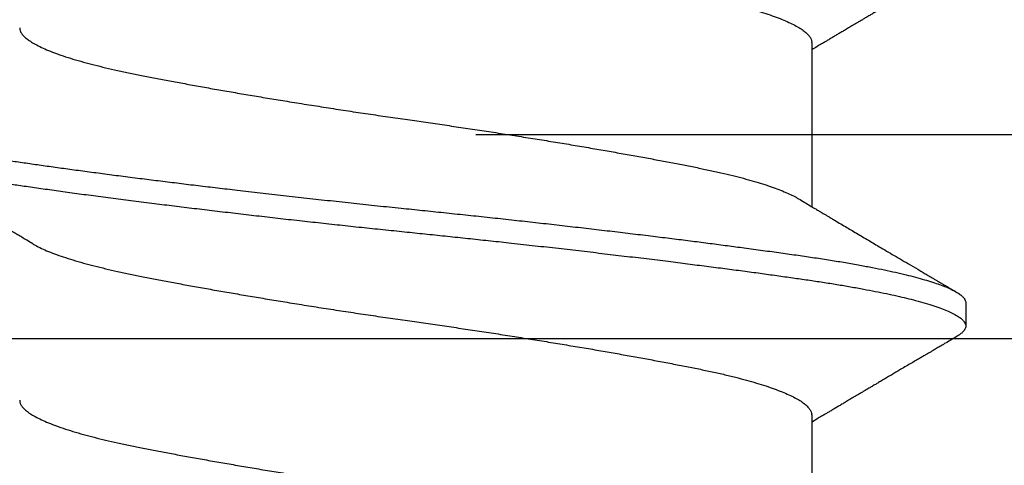
# Model space of a CAD drawing. Extents: x -155 to 512, y -2071 to -1661.
# Drawn here: x 360 to 360, y -2062 to -2062 of the extents above; entities that cross this region are included whole.
import ezdxf

# ---------------------------------------------------------------- set-up
doc = ezdxf.new("R2010")
doc.units = 0
doc.header["$LTSCALE"] = 0.5
doc.header["$MEASUREMENT"] = 0
doc.linetypes.add('HIDDEN', pattern=[1.905, 1.27, -0.635])
doc.layers.add('ALB PLCP', color=10, linetype='CONTINUOUS')
doc.layers.add('DRYIN MATERIAL', color=5, linetype='CONTINUOUS')

# ---------------------------------------------------------------- blocks, each defined once
blk = doc.blocks.new('#8X58-HWH-SD-TEK')
at = {"layer": 'ALB PLCP', "lineweight": 30}
for p, q in [((-0.05904, 0.18529), (-0.05904, 0.16081)), ((-0.082, 0.14647), (-0.082, 0.14299)), ((-0.05904, 0.12974), (-0.05904, 0.10525))]:
    blk.add_line(p, q, dxfattribs=at)
for points, knots in [([(0.05708, 0.21082), (0.05703, 0.21079), (0.05674, 0.2106), (0.05606, 0.21026), (0.05505, 0.2098), (0.05387, 0.20933), (0.05256, 0.20887), (0.05112, 0.2084), (0.04957, 0.20796), (0.04794, 0.20752), (0.04625, 0.2071), (0.04446, 0.20669), (0.04259, 0.20629), (0.04062, 0.2059), (0.03856, 0.2055), (0.0364, 0.20509), (0.03415, 0.20467), (0.0318, 0.20424), (0.02938, 0.20381), (0.02691, 0.20338), (0.02438, 0.20295), (0.0218, 0.20252), (0.0191, 0.20208), (0.01629, 0.20163), (0.01337, 0.20117), (0.01043, 0.20072), (0.00748, 0.20027), (0.00452, 0.19983), (0.00164, 0.19941), (-0.00119, 0.19901), (-0.00396, 0.19861), (-0.00674, 0.1982), (-0.00952, 0.19779), (-0.0123, 0.19736), (-0.01506, 0.19693), (-0.0178, 0.1965), (-0.0205, 0.19606), (-0.02315, 0.19562), (-0.02574, 0.19518), (-0.02824, 0.19475), (-0.03066, 0.19433), (-0.03301, 0.1939), (-0.03533, 0.19348), (-0.03761, 0.19305), (-0.03984, 0.19262), (-0.04196, 0.1922), (-0.04398, 0.19178), (-0.04589, 0.19135), (-0.04767, 0.19091), (-0.04932, 0.19048), (-0.05082, 0.19005), (-0.05221, 0.18962), (-0.05349, 0.18918), (-0.05463, 0.18874), (-0.05566, 0.1883), (-0.05655, 0.18786), (-0.0573, 0.18743), (-0.05792, 0.187), (-0.0584, 0.18658), (-0.05875, 0.18617), (-0.05896, 0.18577), (-0.05905, 0.18548), (-0.05903, 0.18532), (-0.05903, 0.18529)], [0, 0, 0, 0, 0.003712, 0.021476, 0.039274, 0.057083, 0.074878, 0.092635, 0.110328, 0.126932, 0.143441, 0.159835, 0.176098, 0.192263, 0.208547, 0.224959, 0.241483, 0.2581, 0.274791, 0.291236, 0.307715, 0.324206, 0.340692, 0.358465, 0.376185, 0.393827, 0.411368, 0.428786, 0.44606, 0.462225, 0.478488, 0.494883, 0.511392, 0.527996, 0.544677, 0.561415, 0.57819, 0.594981, 0.611768, 0.62823, 0.64465, 0.661008, 0.677285, 0.69475, 0.71208, 0.729253, 0.746456, 0.763813, 0.781302, 0.797894, 0.814565, 0.831296, 0.848066, 0.864856, 0.881645, 0.898411, 0.915136, 0.931798, 0.948379, 0.964565, 0.980638, 0.996579, 1, 1, 1, 1]), ([(-0.0806, 0.19694), (-0.08029, 0.19677), (-0.07971, 0.19643), (-0.07889, 0.19595), (-0.07818, 0.19553), (-0.07757, 0.19517), (-0.07706, 0.19487), (-0.07666, 0.19463), (-0.07635, 0.19445), (-0.07612, 0.19431), (-0.07593, 0.1942), (-0.07572, 0.19408), (-0.0755, 0.19395), (-0.07524, 0.1938), (-0.07496, 0.19363), (-0.07452, 0.19337), (-0.07391, 0.19301), (-0.07314, 0.19256), (-0.07241, 0.19213), (-0.07174, 0.19173), (-0.07113, 0.19137), (-0.07051, 0.19101), (-0.06989, 0.19064), (-0.0693, 0.19029), (-0.06878, 0.18998), (-0.06836, 0.18974), (-0.06805, 0.18955), (-0.0678, 0.18941), (-0.06754, 0.18925), (-0.06721, 0.18906), (-0.06682, 0.18882), (-0.06638, 0.18856), (-0.06584, 0.18825), (-0.06522, 0.18788), (-0.06456, 0.18749), (-0.06395, 0.18712), (-0.0634, 0.1868), (-0.06288, 0.18649), (-0.06239, 0.1862), (-0.06192, 0.18592), (-0.06147, 0.18565), (-0.061, 0.18537), (-0.06046, 0.18505), (-0.0598, 0.18466), (-0.05931, 0.18437), (-0.05904, 0.18421), (-0.05904, 0.18421)], [0, 0, 0, 0, 0.042573, 0.08038, 0.113424, 0.14171, 0.165239, 0.184014, 0.198259, 0.207616, 0.215827, 0.225248, 0.235879, 0.247718, 0.260767, 0.275024, 0.30881, 0.345241, 0.381963, 0.410264, 0.438735, 0.467377, 0.49619, 0.524619, 0.54926, 0.56953, 0.582357, 0.592543, 0.604022, 0.619433, 0.638213, 0.658604, 0.680479, 0.712968, 0.744785, 0.773077, 0.797847, 0.821909, 0.844414, 0.866309, 0.887929, 0.906924, 0.931856, 0.962717, 0.999499, 1, 1, 1, 1]), ([(0.05903, 0.1875), (0.05903, 0.18741), (0.05902, 0.18718), (0.05887, 0.18681), (0.05858, 0.18641), (0.05817, 0.18599), (0.05762, 0.18558), (0.05693, 0.18514), (0.05607, 0.18469), (0.05505, 0.18422), (0.05388, 0.18376), (0.05256, 0.18329), (0.05112, 0.18283), (0.04957, 0.18238), (0.04794, 0.18195), (0.04625, 0.18153), (0.04446, 0.18112), (0.04259, 0.18072), (0.04062, 0.18033), (0.03856, 0.17993), (0.0364, 0.17952), (0.03415, 0.1791), (0.0318, 0.17867), (0.02938, 0.17824), (0.02691, 0.17781), (0.02438, 0.17738), (0.0218, 0.17695), (0.0191, 0.17651), (0.01629, 0.17606), (0.01337, 0.1756), (0.01043, 0.17514), (0.00748, 0.1747), (0.00452, 0.17426), (0.00164, 0.17384), (-0.00119, 0.17344), (-0.00396, 0.17304), (-0.00674, 0.17263), (-0.00952, 0.17222), (-0.0123, 0.17179), (-0.01506, 0.17136), (-0.0178, 0.17092), (-0.0205, 0.17049), (-0.02315, 0.17005), (-0.02574, 0.16961), (-0.02824, 0.16918), (-0.03066, 0.16875), (-0.03301, 0.16833), (-0.0353, 0.16791), (-0.03752, 0.16749), (-0.03967, 0.16708), (-0.04172, 0.16667), (-0.04367, 0.16627), (-0.04554, 0.16586), (-0.04727, 0.16544), (-0.04888, 0.16503), (-0.05035, 0.16462), (-0.05173, 0.1642), (-0.053, 0.16378), (-0.05415, 0.16336), (-0.05519, 0.16293), (-0.0561, 0.16251), (-0.05672, 0.1622), (-0.057, 0.16202), (-0.05705, 0.16199)], [0, 0, 0, 0, 0.0116973, 0.0280094, 0.0441538, 0.0604036, 0.076741, 0.0931477, 0.1109211, 0.1287292, 0.1465478, 0.1643521, 0.1821178, 0.1998209, 0.216434, 0.2329513, 0.2493543, 0.2656254, 0.2817993, 0.2980914, 0.3145128, 0.3310457, 0.3476716, 0.3643713, 0.3808253, 0.3973122, 0.4138126, 0.430307, 0.4480898, 0.4658186, 0.4834699, 0.5010203, 0.5184477, 0.5357308, 0.5519046, 0.5681762, 0.5845797, 0.6010974, 0.6177108, 0.6344008, 0.6511477, 0.6679312, 0.6847311, 0.7015266, 0.7179982, 0.7344266, 0.7507929, 0.7670785, 0.7838925, 0.8005807, 0.8171249, 0.8336627, 0.8503453, 0.8671544, 0.8831017, 0.8991276, 0.9152146, 0.931345, 0.9475007, 0.9636635, 0.979815, 0.9959369, 1, 1, 1, 1]), ([(0.08058, 0.17585), (0.08074, 0.17576), (0.08108, 0.17555), (0.08148, 0.17523), (0.08179, 0.17489), (0.08197, 0.17455), (0.08202, 0.17422), (0.08195, 0.17389), (0.08176, 0.17356), (0.08145, 0.17323), (0.08103, 0.1729), (0.0805, 0.17257), (0.07985, 0.17224), (0.07904, 0.17188), (0.07805, 0.1715), (0.07687, 0.1711), (0.07554, 0.1707), (0.07406, 0.1703), (0.07244, 0.16991), (0.07069, 0.16951), (0.06885, 0.16913), (0.06696, 0.16876), (0.06502, 0.16841), (0.063, 0.16807), (0.06089, 0.16773), (0.05869, 0.1674), (0.05641, 0.16707), (0.05404, 0.16674), (0.05157, 0.1664), (0.049, 0.16605), (0.04635, 0.1657), (0.04361, 0.16534), (0.04084, 0.16499), (0.03806, 0.16464), (0.03528, 0.1643), (0.03244, 0.16395), (0.02955, 0.16361), (0.02647, 0.16325), (0.02319, 0.16287), (0.01973, 0.16247), (0.01623, 0.16208), (0.01272, 0.1617), (0.00921, 0.16132), (0.0057, 0.16094), (0.00229, 0.16059), (-0.001, 0.16025), (-0.00421, 0.15992), (-0.00742, 0.15958), (-0.01064, 0.15924), (-0.01387, 0.15889), (-0.01708, 0.15853), (-0.02028, 0.15818), (-0.02345, 0.15781), (-0.0266, 0.15745), (-0.0297, 0.15708), (-0.03276, 0.15672), (-0.03571, 0.15636), (-0.03854, 0.15601), (-0.04125, 0.15567), (-0.0439, 0.15533), (-0.04648, 0.15499), (-0.04911, 0.15464), (-0.05178, 0.15428), (-0.05446, 0.15391), (-0.05703, 0.15355), (-0.05949, 0.15319), (-0.06184, 0.15283), (-0.0641, 0.15246), (-0.06619, 0.15209), (-0.06812, 0.15172), (-0.0699, 0.15137), (-0.07156, 0.15101), (-0.07312, 0.15064), (-0.07455, 0.15028), (-0.07587, 0.14991), (-0.07707, 0.14955), (-0.07813, 0.14918), (-0.07907, 0.14882), (-0.07988, 0.14846), (-0.08056, 0.1481), (-0.0811, 0.14776), (-0.08151, 0.14742), (-0.08179, 0.1471), (-0.08195, 0.14678), (-0.08202, 0.14657), (-0.082, 0.14647), (-0.082, 0.14647)], [0, 0, 0, 0, 0.009251, 0.021172, 0.033026, 0.044804, 0.056498, 0.068203, 0.079992, 0.091176, 0.102418, 0.113713, 0.125051, 0.136424, 0.149617, 0.162834, 0.176062, 0.189287, 0.202497, 0.215679, 0.228819, 0.240818, 0.252762, 0.264642, 0.27645, 0.288176, 0.299857, 0.311615, 0.323451, 0.335357, 0.347323, 0.35934, 0.371398, 0.382797, 0.394216, 0.405646, 0.417079, 0.428507, 0.441712, 0.454885, 0.468014, 0.481086, 0.494089, 0.507011, 0.519842, 0.531522, 0.543249, 0.555057, 0.566937, 0.578882, 0.590881, 0.602925, 0.615004, 0.627109, 0.63923, 0.651356, 0.663478, 0.674894, 0.686288, 0.697653, 0.70898, 0.720261, 0.733246, 0.746148, 0.758955, 0.771697, 0.784526, 0.797447, 0.810449, 0.822428, 0.834456, 0.846523, 0.85862, 0.870736, 0.882861, 0.894986, 0.9071, 0.919193, 0.931255, 0.943276, 0.955248, 0.966481, 0.977653, 0.988758, 0.999788, 1, 1, 1, 1]), ([(0.08198, 0.17077), (0.08199, 0.17071), (0.082, 0.17054), (0.08186, 0.17024), (0.08157, 0.16988), (0.08115, 0.16952), (0.08062, 0.16917), (0.07995, 0.16881), (0.07915, 0.16845), (0.07822, 0.16809), (0.07716, 0.16772), (0.07598, 0.16736), (0.07467, 0.16699), (0.07324, 0.16663), (0.0717, 0.16626), (0.07004, 0.1659), (0.06831, 0.16555), (0.06652, 0.16521), (0.06468, 0.16488), (0.06276, 0.16456), (0.06076, 0.16424), (0.05858, 0.16391), (0.0562, 0.16357), (0.0536, 0.16321), (0.05088, 0.16283), (0.04805, 0.16245), (0.04511, 0.16207), (0.04208, 0.16168), (0.03904, 0.16129), (0.03602, 0.16092), (0.03302, 0.16055), (0.02996, 0.16019), (0.02686, 0.15982), (0.02372, 0.15946), (0.02055, 0.15909), (0.01735, 0.15873), (0.01414, 0.15838), (0.01092, 0.15803), (0.0077, 0.15768), (0.00448, 0.15735), (0.00134, 0.15702), (-0.00174, 0.15671), (-0.00476, 0.15639), (-0.00779, 0.15607), (-0.01083, 0.15575), (-0.01403, 0.1554), (-0.01738, 0.15503), (-0.02086, 0.15464), (-0.02432, 0.15424), (-0.02774, 0.15384), (-0.0311, 0.15344), (-0.03441, 0.15305), (-0.03756, 0.15266), (-0.04055, 0.15228), (-0.04337, 0.15192), (-0.04612, 0.15157), (-0.04878, 0.15122), (-0.05136, 0.15087), (-0.05384, 0.15053), (-0.05622, 0.15019), (-0.0585, 0.14987), (-0.0607, 0.14953), (-0.06282, 0.1492), (-0.06486, 0.14885), (-0.06676, 0.14851), (-0.06854, 0.14817), (-0.07019, 0.14783), (-0.07175, 0.14749), (-0.0732, 0.14715), (-0.07462, 0.14679), (-0.07599, 0.14641), (-0.07728, 0.14601), (-0.07841, 0.14561), (-0.07939, 0.14521), (-0.08021, 0.14482), (-0.08088, 0.14444), (-0.08138, 0.14406), (-0.08173, 0.14371), (-0.08194, 0.14337), (-0.08202, 0.14304), (-0.08198, 0.14272), (-0.08181, 0.14238), (-0.08151, 0.14204), (-0.08111, 0.14171), (-0.08075, 0.14149), (-0.08059, 0.14139)], [0, 0, 0, 0, 0.006105, 0.018921, 0.031831, 0.043737, 0.055704, 0.067722, 0.079781, 0.091871, 0.103984, 0.116108, 0.128234, 0.140351, 0.15245, 0.16452, 0.176552, 0.187853, 0.199103, 0.210295, 0.221422, 0.232476, 0.245222, 0.258061, 0.270991, 0.284001, 0.297079, 0.310212, 0.323388, 0.335494, 0.347615, 0.359741, 0.371863, 0.383969, 0.396052, 0.408099, 0.420102, 0.432052, 0.443938, 0.455752, 0.467486, 0.478496, 0.489569, 0.500712, 0.51192, 0.523183, 0.536275, 0.54942, 0.562605, 0.575817, 0.589043, 0.60227, 0.615486, 0.627578, 0.63964, 0.651661, 0.663632, 0.675543, 0.687385, 0.69915, 0.710835, 0.722554, 0.734355, 0.746229, 0.758168, 0.769476, 0.780825, 0.792208, 0.803615, 0.815039, 0.828267, 0.841493, 0.854703, 0.867886, 0.881027, 0.894115, 0.907138, 0.919007, 0.930803, 0.942515, 0.954204, 0.965975, 0.977822, 0.989738, 1, 1, 1, 1]), ([(0.05709, 0.15526), (0.05738, 0.15544), (0.05793, 0.15576), (0.05869, 0.15622), (0.05933, 0.1566), (0.05984, 0.15691), (0.06023, 0.15714), (0.0605, 0.1573), (0.0607, 0.15742), (0.06087, 0.15752), (0.06104, 0.15762), (0.06125, 0.15774), (0.06149, 0.15789), (0.06183, 0.15809), (0.06227, 0.15835), (0.06277, 0.15865), (0.06324, 0.15893), (0.06372, 0.15921), (0.06417, 0.15948), (0.06463, 0.15975), (0.0651, 0.16003), (0.06562, 0.16034), (0.06616, 0.16066), (0.06667, 0.16096), (0.06713, 0.16123), (0.06753, 0.16147), (0.06785, 0.16166), (0.06816, 0.16184), (0.06851, 0.16205), (0.06899, 0.16233), (0.06958, 0.16268), (0.07028, 0.16309), (0.07107, 0.16356), (0.0718, 0.16399), (0.07245, 0.16437), (0.073, 0.1647), (0.07357, 0.16504), (0.07417, 0.16539), (0.07483, 0.16578), (0.07556, 0.16621), (0.07638, 0.16669), (0.07728, 0.16722), (0.0783, 0.16782), (0.07941, 0.16847), (0.08019, 0.16893), (0.0806, 0.16917)], [0, 0, 0, 0, 0.037452, 0.069936, 0.097446, 0.119974, 0.135044, 0.146593, 0.154619, 0.160653, 0.16804, 0.176897, 0.187225, 0.199026, 0.220543, 0.242765, 0.263011, 0.281281, 0.302918, 0.321078, 0.340301, 0.362599, 0.387976, 0.408896, 0.428175, 0.445746, 0.460328, 0.469565, 0.484956, 0.505203, 0.530309, 0.560272, 0.594177, 0.631384, 0.653664, 0.676981, 0.701335, 0.726729, 0.753702, 0.785168, 0.819353, 0.857925, 0.900887, 0.948244, 1, 1, 1, 1]), ([(-0.05706, 0.16199), (-0.05738, 0.1618), (-0.05796, 0.16146), (-0.05877, 0.16097), (-0.05945, 0.16057), (-0.06, 0.16024), (-0.06043, 0.15999), (-0.06072, 0.15981), (-0.06094, 0.15968), (-0.06114, 0.15956), (-0.06139, 0.15941), (-0.06174, 0.1592), (-0.06219, 0.15894), (-0.06282, 0.15856), (-0.0636, 0.1581), (-0.06446, 0.15759), (-0.06531, 0.15708), (-0.06618, 0.15657), (-0.06707, 0.15604), (-0.06796, 0.15552), (-0.06891, 0.15495), (-0.06994, 0.15434), (-0.07106, 0.15368), (-0.07224, 0.15299), (-0.0735, 0.15224), (-0.0746, 0.1516), (-0.07548, 0.15108), (-0.07608, 0.15073), (-0.07661, 0.15041), (-0.07708, 0.15014), (-0.07743, 0.14993), (-0.0777, 0.14977), (-0.07796, 0.14962), (-0.07829, 0.14942), (-0.07873, 0.14917), (-0.07926, 0.14885), (-0.0799, 0.14848), (-0.08035, 0.14821), (-0.08059, 0.14807)], [0, 0, 0, 0, 0.039859, 0.074313, 0.103351, 0.126964, 0.144888, 0.157552, 0.165194, 0.172817, 0.182416, 0.197975, 0.216926, 0.239231, 0.279328, 0.315895, 0.348932, 0.388346, 0.426117, 0.463119, 0.501286, 0.547448, 0.594839, 0.643893, 0.697447, 0.755984, 0.783307, 0.809264, 0.832143, 0.851943, 0.868662, 0.876708, 0.886733, 0.900966, 0.919407, 0.942058, 0.968922, 1, 1, 1, 1]), ([(0.05708, 0.15526), (0.05703, 0.15523), (0.05674, 0.15505), (0.05606, 0.1547), (0.05505, 0.15424), (0.05387, 0.15377), (0.05256, 0.15331), (0.05112, 0.15285), (0.04957, 0.1524), (0.04794, 0.15197), (0.04625, 0.15155), (0.04446, 0.15114), (0.04259, 0.15074), (0.04062, 0.15035), (0.03856, 0.14994), (0.0364, 0.14953), (0.03415, 0.14911), (0.0318, 0.14869), (0.02938, 0.14826), (0.02691, 0.14783), (0.02438, 0.1474), (0.0218, 0.14697), (0.0191, 0.14652), (0.01629, 0.14607), (0.01337, 0.14561), (0.01043, 0.14516), (0.00748, 0.14471), (0.00452, 0.14428), (0.00164, 0.14386), (-0.00119, 0.14346), (-0.00396, 0.14306), (-0.00674, 0.14265), (-0.00952, 0.14223), (-0.0123, 0.14181), (-0.01506, 0.14137), (-0.0178, 0.14094), (-0.0205, 0.1405), (-0.02315, 0.14006), (-0.02574, 0.13963), (-0.02824, 0.1392), (-0.03066, 0.13877), (-0.03301, 0.13835), (-0.03533, 0.13792), (-0.03761, 0.13749), (-0.03984, 0.13706), (-0.04196, 0.13664), (-0.04398, 0.13622), (-0.04589, 0.13579), (-0.04767, 0.13536), (-0.04932, 0.13492), (-0.05082, 0.13449), (-0.05221, 0.13406), (-0.05349, 0.13362), (-0.05463, 0.13318), (-0.05566, 0.13274), (-0.05655, 0.13231), (-0.0573, 0.13187), (-0.05792, 0.13144), (-0.0584, 0.13102), (-0.05875, 0.13061), (-0.05896, 0.13021), (-0.05905, 0.12992), (-0.05903, 0.12977), (-0.05903, 0.12974)], [0, 0, 0, 0, 0.003712, 0.021476, 0.039274, 0.057083, 0.074878, 0.092635, 0.110328, 0.126932, 0.143441, 0.159835, 0.176098, 0.192263, 0.208547, 0.224959, 0.241483, 0.2581, 0.274791, 0.291236, 0.307715, 0.324206, 0.340692, 0.358465, 0.376185, 0.393827, 0.411368, 0.428786, 0.44606, 0.462225, 0.478488, 0.494883, 0.511392, 0.527996, 0.544677, 0.561415, 0.57819, 0.594981, 0.611768, 0.62823, 0.64465, 0.661008, 0.677285, 0.69475, 0.71208, 0.729253, 0.746456, 0.763813, 0.781302, 0.797894, 0.814565, 0.831296, 0.848066, 0.864856, 0.881645, 0.898411, 0.915136, 0.931798, 0.948379, 0.964565, 0.980638, 0.996579, 1, 1, 1, 1]), ([(-0.0806, 0.14139), (-0.08029, 0.14121), (-0.07971, 0.14087), (-0.07889, 0.14039), (-0.07818, 0.13997), (-0.07757, 0.13961), (-0.07706, 0.13931), (-0.07666, 0.13907), (-0.07635, 0.13889), (-0.07612, 0.13876), (-0.07593, 0.13865), (-0.07572, 0.13853), (-0.0755, 0.13839), (-0.07524, 0.13824), (-0.07496, 0.13807), (-0.07452, 0.13782), (-0.07391, 0.13746), (-0.07314, 0.137), (-0.07241, 0.13657), (-0.07174, 0.13618), (-0.07113, 0.13582), (-0.07051, 0.13545), (-0.06989, 0.13509), (-0.0693, 0.13474), (-0.06878, 0.13443), (-0.06836, 0.13418), (-0.06805, 0.134), (-0.0678, 0.13385), (-0.06754, 0.13369), (-0.06721, 0.1335), (-0.06682, 0.13327), (-0.06638, 0.13301), (-0.06584, 0.13269), (-0.06522, 0.13232), (-0.06456, 0.13193), (-0.06395, 0.13157), (-0.0634, 0.13124), (-0.06288, 0.13094), (-0.06239, 0.13064), (-0.06192, 0.13036), (-0.06147, 0.1301), (-0.061, 0.12982), (-0.06046, 0.1295), (-0.0598, 0.1291), (-0.05931, 0.12881), (-0.05904, 0.12865), (-0.05904, 0.12865)], [0, 0, 0, 0, 0.042573, 0.0803799, 0.1134244, 0.1417098, 0.1652388, 0.1840136, 0.1982588, 0.2076163, 0.2158273, 0.2252481, 0.2358786, 0.2477183, 0.2607669, 0.275024, 0.3088103, 0.3452406, 0.381963, 0.4102638, 0.4387354, 0.4673774, 0.4961897, 0.5246192, 0.5492595, 0.5695302, 0.5823567, 0.5925427, 0.6040217, 0.619433, 0.6382131, 0.6586042, 0.6804786, 0.7129677, 0.744785, 0.7730771, 0.7978473, 0.8219086, 0.8444142, 0.8663092, 0.8879286, 0.9069243, 0.9318557, 0.9627166, 0.9994991, 1, 1, 1, 1]), ([(0.05903, 0.13194), (0.05903, 0.13185), (0.05902, 0.13162), (0.05887, 0.13126), (0.05858, 0.13085), (0.05817, 0.13044), (0.05762, 0.13002), (0.05693, 0.12958), (0.05607, 0.12913), (0.05505, 0.12867), (0.05388, 0.1282), (0.05256, 0.12774), (0.05112, 0.12728), (0.04957, 0.12683), (0.04794, 0.12639), (0.04625, 0.12598), (0.04446, 0.12557), (0.04259, 0.12517), (0.04062, 0.12477), (0.03856, 0.12437), (0.0364, 0.12396), (0.03415, 0.12354), (0.0318, 0.12312), (0.02938, 0.12269), (0.02691, 0.12226), (0.02438, 0.12183), (0.0218, 0.1214), (0.0191, 0.12095), (0.01629, 0.1205), (0.01337, 0.12004), (0.01043, 0.11959), (0.00748, 0.11914), (0.00452, 0.11871), (0.00164, 0.11829), (-0.00119, 0.11789), (-0.00396, 0.11749), (-0.00674, 0.11708), (-0.00952, 0.11666), (-0.0123, 0.11623), (-0.01506, 0.1158), (-0.0178, 0.11537), (-0.0205, 0.11493), (-0.02315, 0.11449), (-0.02574, 0.11406), (-0.02824, 0.11362), (-0.03066, 0.1132), (-0.03301, 0.11278), (-0.0353, 0.11236), (-0.03752, 0.11194), (-0.03967, 0.11152), (-0.04172, 0.11112), (-0.04367, 0.11072), (-0.04554, 0.1103), (-0.04727, 0.10989), (-0.04888, 0.10947), (-0.05035, 0.10906), (-0.05173, 0.10864), (-0.053, 0.10822), (-0.05415, 0.1078), (-0.05519, 0.10738), (-0.0561, 0.10696), (-0.05672, 0.10664), (-0.057, 0.10647), (-0.05705, 0.10643)], [0, 0, 0, 0, 0.011697, 0.028009, 0.044154, 0.060404, 0.076741, 0.093148, 0.110921, 0.128729, 0.146548, 0.164352, 0.182118, 0.199821, 0.216434, 0.232951, 0.249354, 0.265625, 0.281799, 0.298091, 0.314513, 0.331046, 0.347672, 0.364371, 0.380825, 0.397312, 0.413813, 0.430307, 0.44809, 0.465819, 0.48347, 0.50102, 0.518448, 0.535731, 0.551905, 0.568176, 0.58458, 0.601097, 0.617711, 0.634401, 0.651148, 0.667931, 0.684731, 0.701527, 0.717998, 0.734427, 0.750793, 0.767078, 0.783892, 0.800581, 0.817125, 0.833663, 0.850345, 0.867154, 0.883102, 0.899128, 0.915215, 0.931345, 0.947501, 0.963663, 0.979815, 0.995937, 1, 1, 1, 1])]:
    blk.add_open_spline(points, degree=3, knots=knots, dxfattribs=at)

msp = doc.modelspace()

# ---------------------------------------------------------------- linework, layer by layer
at = {"layer": 'ALB PLCP', "lineweight": 30}
msp.add_lwpolyline([(360.06782, -2062.34457, 0.565917), (360.15003, -2062.32438, -0.328818), (360.1978, -2062.28916), (360.61036, -2062.28916, 0.035852), (360.61786, -2062.28862, 0.866025), (360.61786, -2062.1847, 0.035852), (360.61036, -2062.18416), (360.08049, -2062.18416, 0.199565)], format="xyb", dxfattribs=at)
at = {"layer": 'DRYIN MATERIAL', "linetype": 'HIDDEN', "lineweight": 30, "ltscale": 0.09375}
msp.add_lwpolyline([(358.00836, -2062.15367), (362.37954, -2062.15367)], dxfattribs=at)

# ---------------------------------------------------------------- block references
at = {"layer": 'ALB PLCP', "ltscale": 0.09375, "xscale": -1}
msp.add_blockref('#8X58-HWH-SD-TEK', (360.3994, -2062.32525), dxfattribs=at)

doc.saveas('drawing.dxf')
